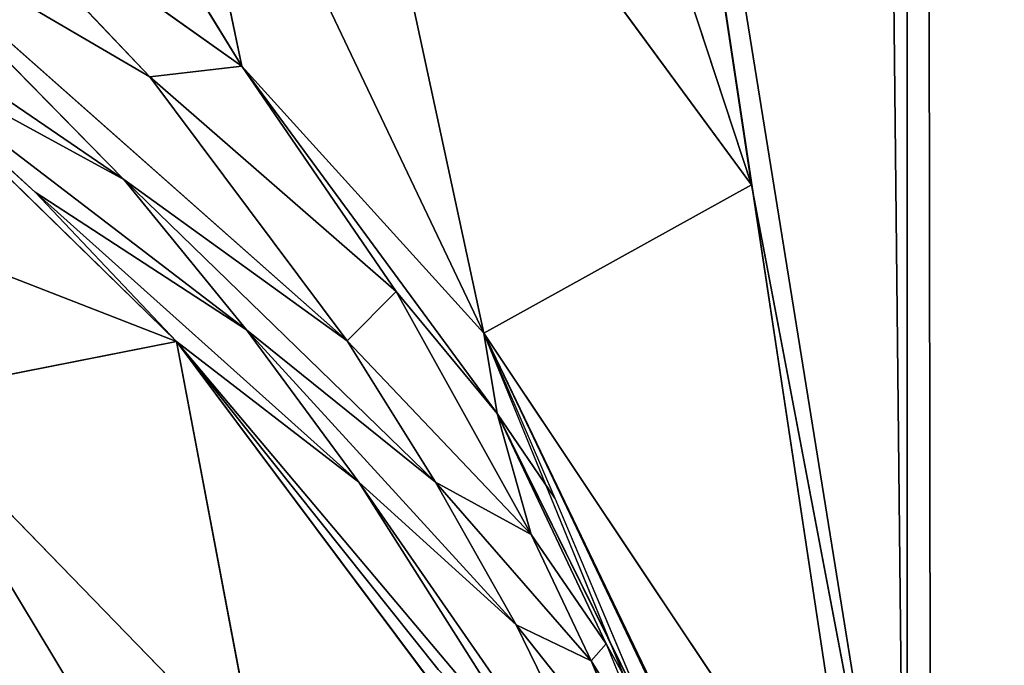
# Model space of a CAD drawing. Extents: x 0 to 500, y -500 to 0.
# Drawn here: x 474 to 475, y -202 to -201 of the extents above; entities that cross this region are included whole.
import ezdxf

# ---------------------------------------------------------------- set-up
doc = ezdxf.new("R2010")
doc.units = 0
doc.header["$LTSCALE"] = 25.4
doc.layers.get('0').update_dxf_attribs({"color": 13, "linetype": 'CONTINUOUS'})

# ---------------------------------------------------------------- blocks, each defined once
blk = doc.blocks.new('GRUPUJ_1')
at = {"color": 0}
for p, q in [((474.82963, 313.38914, 7.7059), (475, 298, 9)), ((474.82963, 313.38914, 7.7059), (475, 298, 9)), ((475, 298, 9), (475, 313.38914, 9)), ((475, 313.38914, 20), (475, 186.61086, 20)), ((475, 313.38914, 20), (475, 186.61086, 20)), ((475, 298, 9), (475, 313.38914, 9)), ((474.58258, 300.76614, 7), (474.86357, 298.90237, 7.63076)), ((474.58258, 300.76614, 7), (474.86357, 298.90237, 7.63076)), ((474.58258, 300.76614, 7), (474.99141, 298.22959, 8.65455)), ((474.58258, 300.76614, 7), (474.99141, 298.22959, 8.65455)), ((474.58258, 300.76614, 7), (475, 298, 9)), ((474.58258, 300.76614, 7), (475, 298, 9)), ((474.47631, 300.0779, 6.59409), (474.86357, 298.90237, 7.63076)), ((474.47631, 300.0779, 6.59409), (474.86357, 298.90237, 7.63076)), ((474.41653, 299.00632, 5.23634), (474.10622, 299.51262, 5.15303)), ((474.41653, 299.00632, 5.23634), (474.10622, 299.51262, 5.15303)), ((474.49191, 299.40755, 6.14675), (474.86357, 298.90237, 7.63076)), ((474.62896, 298.77251, 5.6696), (474.49191, 299.40755, 6.14675)), ((474.49191, 299.40755, 6.14675), (474.86357, 298.90237, 7.63076)), ((474.62896, 298.77251, 5.6696), (474.49191, 299.40755, 6.14675)), ((474.62896, 298.77251, 5.6696), (474.33826, 299.3825, 5.57616)), ((474.41653, 299.00632, 5.23634), (474.33826, 299.3825, 5.57616)), ((474.41653, 299.00632, 5.23634), (474.33826, 299.3825, 5.57616)), ((474.62896, 298.77251, 5.6696), (474.33826, 299.3825, 5.57616)), ((473.78467, 299.26808, 4.30924), (474.31333, 298.90705, 4.83881)), ((473.78467, 299.26808, 4.30924), (474.31333, 298.90705, 4.83881)), ((474.14226, 299.20107, 4.83009), (474.3361, 298.99685, 4.99398)), ((474.14226, 299.20107, 4.83009), (474.3361, 298.99685, 4.99398)), ((474.14226, 299.20107, 4.83009), (474.41653, 299.00632, 5.23634)), ((474.14226, 299.20107, 4.83009), (474.41653, 299.00632, 5.23634)), ((474.07466, 299.14981, 4.6361), (474.50908, 298.76571, 5.16073)), ((474.3361, 298.99685, 4.99398), (474.07466, 299.14981, 4.6361)), ((474.07466, 299.14981, 4.6361), (474.31333, 298.90705, 4.83881)), ((474.07466, 299.14981, 4.6361), (474.50908, 298.76571, 5.16073)), ((474.3361, 298.99685, 4.99398), (474.07466, 299.14981, 4.6361)), ((474.07466, 299.14981, 4.6361), (474.31333, 298.90705, 4.83881)), ((474.31333, 298.90705, 4.83881), (474.0877, 299.03009, 4.53633)), ((474.35936, 298.76506, 4.79675), (474.0877, 299.03009, 4.53633)), ((474.0877, 299.03009, 4.53633), (474.42073, 298.7752, 4.94286)), ((474.31333, 298.90705, 4.83881), (474.0877, 299.03009, 4.53633)), ((474.0877, 299.03009, 4.53633), (474.23556, 298.89607, 4.67229)), ((474.0877, 299.03009, 4.53633), (474.42073, 298.7752, 4.94286)), ((474.35936, 298.76506, 4.79675), (473.74213, 299.00519, 3.9782)), ((474.35936, 298.76506, 4.79675), (473.74213, 299.00519, 3.9782)), ((474.41653, 299.00632, 5.23634), (474.3361, 298.99685, 4.99398)), ((474.41653, 299.00632, 5.23634), (474.3361, 298.99685, 4.99398)), ((474.41653, 299.00632, 5.23634), (474.55199, 298.80884, 5.3638)), ((474.41653, 299.00632, 5.23634), (474.64063, 298.70205, 5.55255)), ((474.41653, 299.00632, 5.23634), (474.62896, 298.77251, 5.6696)), ((474.41653, 299.00632, 5.23634), (474.64063, 298.70205, 5.55255)), ((474.41653, 299.00632, 5.23634), (474.55199, 298.80884, 5.3638)), ((474.41653, 299.00632, 5.23634), (474.62896, 298.77251, 5.6696)), ((474.3361, 298.99685, 4.99398), (474.50908, 298.76571, 5.16073)), ((474.55199, 298.80884, 5.3638), (474.3361, 298.99685, 4.99398)), ((474.3361, 298.99685, 4.99398), (474.50908, 298.76571, 5.16073)), ((474.55199, 298.80884, 5.3638), (474.3361, 298.99685, 4.99398)), ((474.50908, 298.76571, 5.16073), (474.31333, 298.90705, 4.83881)), ((474.31333, 298.90705, 4.83881), (474.58645, 298.64171, 5.24439)), ((474.50908, 298.76571, 5.16073), (474.31333, 298.90705, 4.83881)), ((474.31333, 298.90705, 4.83881), (474.42073, 298.7752, 4.94286)), ((474.31333, 298.90705, 4.83881), (474.42073, 298.7752, 4.94286)), ((474.31333, 298.90705, 4.83881), (474.58645, 298.64171, 5.24439)), ((474.86357, 298.90237, 7.63076), (474.62896, 298.77251, 5.6696)), ((474.86357, 298.90237, 7.63076), (474.62896, 298.77251, 5.6696)), ((474.86357, 298.90237, 7.63076), (474.99141, 298.22959, 8.65455)), ((474.86357, 298.90237, 7.63076), (474.99141, 298.22959, 8.65455)), ((474.23556, 298.89607, 4.67229), (474.51919, 298.64188, 5.05215)), ((474.42073, 298.7752, 4.94286), (474.23556, 298.89607, 4.67229)), ((474.42073, 298.7752, 4.94286), (474.23556, 298.89607, 4.67229)), ((474.35936, 298.76506, 4.79675), (474.23556, 298.89607, 4.67229)), ((474.23556, 298.89607, 4.67229), (474.51919, 298.64188, 5.05215)), ((474.55199, 298.80884, 5.3638), (474.50908, 298.76571, 5.16073)), ((474.55199, 298.80884, 5.3638), (474.50908, 298.76571, 5.16073)), ((474.64063, 298.70205, 5.55255), (474.55199, 298.80884, 5.3638)), ((474.64063, 298.70205, 5.55255), (474.55199, 298.80884, 5.3638)), ((474.67037, 298.59604, 5.49002), (474.55199, 298.80884, 5.3638)), ((474.67037, 298.59604, 5.49002), (474.55199, 298.80884, 5.3638)), ((474.51919, 298.64188, 5.05215), (474.42073, 298.7752, 4.94286)), ((474.42073, 298.7752, 4.94286), (474.65719, 298.51686, 5.33154)), ((474.42073, 298.7752, 4.94286), (474.65719, 298.51686, 5.33154)), ((474.58645, 298.64171, 5.24439), (474.42073, 298.7752, 4.94286)), ((474.51919, 298.64188, 5.05215), (474.42073, 298.7752, 4.94286)), ((474.58645, 298.64171, 5.24439), (474.42073, 298.7752, 4.94286)), ((474.62896, 298.77251, 5.6696), (474.99783, 297.99752, 8.49362)), ((474.62896, 298.77251, 5.6696), (475, 298, 9)), ((474.62896, 298.77251, 5.6696), (474.64063, 298.70205, 5.55255)), ((474.62896, 298.77251, 5.6696), (474.69106, 298.62786, 5.67854)), ((474.83364, 298.27202, 5.87846), (474.62896, 298.77251, 5.6696)), ((474.62896, 298.77251, 5.6696), (474.99783, 297.99752, 8.49362)), ((474.62896, 298.77251, 5.6696), (474.64063, 298.70205, 5.55255)), ((474.99141, 298.22959, 8.65455), (474.62896, 298.77251, 5.6696)), ((474.62896, 298.77251, 5.6696), (475, 298, 9)), ((474.99141, 298.22959, 8.65455), (474.62896, 298.77251, 5.6696)), ((474.35936, 298.76506, 4.79675), (474.11398, 298.71666, 4.2575)), ((474.35936, 298.76506, 4.79675), (474.11398, 298.71666, 4.2575)), ((474.35936, 298.76506, 4.79675), (474.58878, 298.47762, 5.08189)), ((474.35936, 298.76506, 4.79675), (474.68934, 298.37363, 5.28811)), ((474.35936, 298.76506, 4.79675), (474.68934, 298.37363, 5.28811)), ((474.35936, 298.76506, 4.79675), (474.51919, 298.64188, 5.05215)), ((474.35936, 298.76506, 4.79675), (474.51919, 298.64188, 5.05215)), ((474.35936, 298.76506, 4.79675), (474.43023, 298.39114, 4.57261)), ((474.35936, 298.76506, 4.79675), (474.43023, 298.39114, 4.57261)), ((474.67289, 298.34598, 5.20854), (474.35936, 298.76506, 4.79675)), ((474.50908, 298.76571, 5.16073), (474.58645, 298.64171, 5.24439)), ((474.50908, 298.76571, 5.16073), (474.67037, 298.59604, 5.49002)), ((474.50908, 298.76571, 5.16073), (474.58645, 298.64171, 5.24439)), ((474.50908, 298.76571, 5.16073), (474.67037, 298.59604, 5.49002)), ((474.43023, 298.39114, 4.57261), (474.11398, 298.71666, 4.2575)), ((474.36119, 298.30692, 4.32441), (474.11398, 298.71666, 4.2575)), ((474.43023, 298.39114, 4.57261), (474.11398, 298.71666, 4.2575)), ((474.36119, 298.30692, 4.32441), (474.11398, 298.71666, 4.2575)), ((474.69106, 298.62786, 5.67854), (474.64063, 298.70205, 5.55255)), ((474.77315, 298.43366, 5.76636), (474.64063, 298.70205, 5.55255)), ((474.69106, 298.62786, 5.67854), (474.64063, 298.70205, 5.55255)), ((474.64063, 298.70205, 5.55255), (474.67037, 298.59604, 5.49002)), ((474.64063, 298.70205, 5.55255), (474.67037, 298.59604, 5.49002)), ((474.64063, 298.70205, 5.55255), (474.73612, 298.50013, 5.65598)), ((474.64063, 298.70205, 5.55255), (474.73612, 298.50013, 5.65598)), ((474.77315, 298.43366, 5.76636), (474.64063, 298.70205, 5.55255)), ((474.51919, 298.64188, 5.05215), (474.68934, 298.37363, 5.28811)), ((474.51919, 298.64188, 5.05215), (474.77899, 298.26733, 5.51832)), ((474.51919, 298.64188, 5.05215), (474.77899, 298.26733, 5.51832)), ((474.51919, 298.64188, 5.05215), (474.65719, 298.51686, 5.33154)), ((474.51919, 298.64188, 5.05215), (474.68934, 298.37363, 5.28811)), ((474.51919, 298.64188, 5.05215), (474.65719, 298.51686, 5.33154)), ((474.58645, 298.64171, 5.24439), (474.65719, 298.51686, 5.33154)), ((474.58645, 298.64171, 5.24439), (474.72288, 298.48517, 5.55344)), ((474.58645, 298.64171, 5.24439), (474.65719, 298.51686, 5.33154)), ((474.58645, 298.64171, 5.24439), (474.72288, 298.48517, 5.55344)), ((474.67037, 298.59604, 5.49002), (474.58645, 298.64171, 5.24439)), ((474.67037, 298.59604, 5.49002), (474.58645, 298.64171, 5.24439)), ((474.69106, 298.62786, 5.67854), (474.77315, 298.43366, 5.76636)), ((474.73612, 298.50013, 5.65598), (474.67037, 298.59604, 5.49002)), ((474.72288, 298.48517, 5.55344), (474.67037, 298.59604, 5.49002)), ((474.73612, 298.50013, 5.65598), (474.67037, 298.59604, 5.49002)), ((474.72288, 298.48517, 5.55344), (474.67037, 298.59604, 5.49002)), ((474.65719, 298.51686, 5.33154), (474.77899, 298.26733, 5.51832)), ((474.65719, 298.51686, 5.33154), (474.77076, 298.37331, 5.61825)), ((474.65719, 298.51686, 5.33154), (474.72288, 298.48517, 5.55344)), ((474.65719, 298.51686, 5.33154), (474.77899, 298.26733, 5.51832)), ((474.65719, 298.51686, 5.33154), (474.77076, 298.37331, 5.61825)), ((474.65719, 298.51686, 5.33154), (474.72288, 298.48517, 5.55344)), ((474.73612, 298.50013, 5.65598), (474.72288, 298.48517, 5.55344)), ((474.73612, 298.50013, 5.65598), (474.72288, 298.48517, 5.55344)), ((474.73612, 298.50013, 5.65598), (474.77833, 298.39669, 5.70828)), ((474.73612, 298.50013, 5.65598), (474.77315, 298.43366, 5.76636)), ((474.77833, 298.39669, 5.70828), (474.72288, 298.48517, 5.55344)), ((474.77833, 298.39669, 5.70828), (474.72288, 298.48517, 5.55344)), ((474.77076, 298.37331, 5.61825), (474.72288, 298.48517, 5.55344)), ((474.77076, 298.37331, 5.61825), (474.72288, 298.48517, 5.55344))]:
    blk.add_line(p, q, dxfattribs=at)
at = {"color": 253}
mesh = blk.add_polyface(dxfattribs=at)
corners = [(436.25945, 134.72266, 25), (436.25945, 114.80589, 25), (435, 124.76428, 25), (439.95847, 105.47461, 25), (439.95847, 144.05394, 25), (445.86414, 97.35804, 25), (445.86414, 152.17051, 25), (453.60457, 90.9673, 25), (453.60457, 158.56125, 25), (468.37215, 84.0408, 25), (468.37215, 165.48775, 25), (473.20991, 80.04659, 25), (473.20991, 169.48196, 25), (476.90095, 74.97373, 25), (476.90095, 174.55482, 25), (479.21285, 69.14168, 25), (479.21285, 180.38687, 25), (480, 62.91769, 25), (480, 186.61086, 25), (436.25945, 385.19411, 25), (436.25945, 365.27734, 25), (435, 375.23572, 25), (439.95847, 394.52539, 25), (439.95847, 355.94606, 25), (445.86414, 402.64196, 25), (445.86414, 347.82949, 25), (453.60457, 341.43875, 25), (453.60457, 409.0327, 25), (468.37215, 334.51225, 25), (468.37215, 415.9592, 25), (473.20991, 330.51804, 25), (473.20991, 419.95341, 25), (476.90095, 325.44518, 25), (476.90095, 425.02627, 25), (479.21285, 319.61313, 25), (479.21285, 430.85832, 25), (480, 313.38914, 25), (480, 437.08231, 25), (490, 6, 25), (480, 6, 25), (480, 494, 25), (490, 494, 25)]
mesh.append_faces([[corners[k] for k in face] for face in [(0, 1, 2), (19, 20, 21), (17, 38, 39), (38, 40, 41)]], dxfattribs={"vtx0": -1, "color": 253})
mesh.append_faces([[corners[k] for k in face] for face in [(1, 0, 3), (3, 4, 5), (5, 6, 7), (7, 8, 9), (9, 10, 11), (11, 12, 13), (13, 14, 15), (15, 16, 17), (20, 22, 23), (23, 24, 25), (25, 24, 26), (26, 27, 28), (28, 29, 30), (30, 31, 32), (32, 33, 34), (34, 35, 36)]], dxfattribs={"vtx0": -1, "vtx1": -1, "color": 253})
mesh.append_faces([[corners[k] for k in face] for face in [(38, 17, 18), (38, 36, 37)]], dxfattribs={"vtx0": -1, "vtx1": -1, "vtx2": -1, "color": 253})
mesh.append_faces([[corners[k] for k in face] for face in [(3, 0, 4), (5, 4, 6), (7, 6, 8), (9, 8, 10), (11, 10, 12), (13, 12, 14), (15, 14, 16), (17, 16, 18), (20, 19, 22), (23, 22, 24), (26, 24, 27), (28, 27, 29), (30, 29, 31), (32, 31, 33), (34, 33, 35), (36, 35, 37), (38, 18, 36), (38, 37, 40)]], dxfattribs={"vtx0": -1, "vtx2": -1, "color": 253})
mesh = blk.add_polyface(dxfattribs=at)
corners = [(481.54961, 6, 486.55469), (472.52483, 494, 490.84435), (472.52483, 6, 490.84435), (481.54961, 494, 486.55469)]
mesh.append_faces([[corners[k] for k in face] for face in [(0, 1, 2), (1, 0, 3)]], dxfattribs={"vtx0": -1, "color": 253})
mesh = blk.add_polyface(dxfattribs=at)
corners = [(474.82963, 313.38914, 7.7059), (475, 298, 9), (474.58258, 300.76614, 7)]
mesh.append_faces([[corners[k] for k in face] for face in [(0, 1, 2)]], dxfattribs={"color": 253})
mesh = blk.add_polyface(dxfattribs=at)
corners = [(474.82963, 313.38914, 7.7059), (475, 313.38914, 9), (475, 298, 9)]
mesh.append_faces([[corners[k] for k in face] for face in [(0, 1, 2)]], dxfattribs={"color": 253})
mesh = blk.add_polyface(dxfattribs=at)
corners = [(475, 202, 9), (475, 186.61086, 20), (475, 186.61086, 9), (475, 313.38914, 20), (475, 202.78447, 6.31933), (475, 203.98044, 5), (475, 298, 9), (475, 296.01956, 5), (475, 297.21553, 6.31933), (475, 313.38914, 9)]
mesh.append_faces([[corners[k] for k in face] for face in [(0, 1, 2), (6, 7, 8), (3, 6, 9)]], dxfattribs={"vtx0": -1, "color": 253})
mesh.append_faces([[corners[k] for k in face] for face in [(1, 0, 3)]], dxfattribs={"vtx0": -1, "vtx1": -1, "color": 253})
mesh.append_faces([[corners[k] for k in face] for face in [(3, 5, 6)]], dxfattribs={"vtx0": -1, "vtx1": -1, "vtx2": -1, "color": 253})
mesh.append_faces([[corners[k] for k in face] for face in [(3, 0, 4), (3, 4, 5), (6, 5, 7)]], dxfattribs={"vtx0": -1, "vtx2": -1, "color": 253})
mesh = blk.add_polyface(dxfattribs=at)
corners = [(475, 313.38914, 20), (475.17037, 186.61086, 21.2941), (475, 186.61086, 20), (475.17037, 313.38914, 21.2941)]
mesh.append_faces([[corners[k] for k in face] for face in [(0, 1, 2), (1, 0, 3)]], dxfattribs={"vtx0": -1, "color": 253})
mesh = blk.add_polyface(dxfattribs=at)
corners = [(474.58258, 300.76614, 7), (474.86357, 298.90237, 7.63076), (474.47631, 300.0779, 6.59409)]
mesh.append_faces([[corners[k] for k in face] for face in [(0, 1, 2)]], dxfattribs={"color": 253})
mesh = blk.add_polyface(dxfattribs=at)
corners = [(474.58258, 300.76614, 7), (474.99141, 298.22959, 8.65455), (474.86357, 298.90237, 7.63076)]
mesh.append_faces([[corners[k] for k in face] for face in [(0, 1, 2)]], dxfattribs={"color": 253})
mesh = blk.add_polyface(dxfattribs=at)
corners = [(474.58258, 300.76614, 7), (475, 298, 9), (474.99141, 298.22959, 8.65455)]
mesh.append_faces([[corners[k] for k in face] for face in [(0, 1, 2)]], dxfattribs={"color": 253})
mesh = blk.add_polyface(dxfattribs=at)
corners = [(474.47631, 300.0779, 6.59409), (474.86357, 298.90237, 7.63076), (474.49191, 299.40755, 6.14675)]
mesh.append_faces([[corners[k] for k in face] for face in [(0, 1, 2)]], dxfattribs={"color": 253})
mesh = blk.add_polyface(dxfattribs=at)
corners = [(474.10622, 299.51262, 5.15303), (474.41653, 299.00632, 5.23634), (474.14226, 299.20107, 4.83009)]
mesh.append_faces([[corners[k] for k in face] for face in [(0, 1, 2)]], dxfattribs={"color": 253})
mesh = blk.add_polyface(dxfattribs=at)
corners = [(474.10622, 299.51262, 5.15303), (474.33826, 299.3825, 5.57616), (474.41653, 299.00632, 5.23634)]
mesh.append_faces([[corners[k] for k in face] for face in [(0, 1, 2)]], dxfattribs={"color": 253})
mesh = blk.add_polyface(dxfattribs=at)
corners = [(474.49191, 299.40755, 6.14675), (474.62896, 298.77251, 5.6696), (474.33826, 299.3825, 5.57616)]
mesh.append_faces([[corners[k] for k in face] for face in [(0, 1, 2)]], dxfattribs={"color": 253})
mesh = blk.add_polyface(dxfattribs=at)
corners = [(474.49191, 299.40755, 6.14675), (474.86357, 298.90237, 7.63076), (474.62896, 298.77251, 5.6696)]
mesh.append_faces([[corners[k] for k in face] for face in [(0, 1, 2)]], dxfattribs={"color": 253})
mesh = blk.add_polyface(dxfattribs=at)
corners = [(474.33826, 299.3825, 5.57616), (474.62896, 298.77251, 5.6696), (474.41653, 299.00632, 5.23634)]
mesh.append_faces([[corners[k] for k in face] for face in [(0, 1, 2)]], dxfattribs={"color": 253})
mesh = blk.add_polyface(dxfattribs=at)
corners = [(473.78467, 299.26808, 4.30924), (474.31333, 298.90705, 4.83881), (474.0877, 299.03009, 4.53633)]
mesh.append_faces([[corners[k] for k in face] for face in [(0, 1, 2)]], dxfattribs={"color": 253})
mesh = blk.add_polyface(dxfattribs=at)
corners = [(473.78467, 299.26808, 4.30924), (474.07466, 299.14981, 4.6361), (474.31333, 298.90705, 4.83881)]
mesh.append_faces([[corners[k] for k in face] for face in [(0, 1, 2)]], dxfattribs={"color": 253})
mesh = blk.add_polyface(dxfattribs=at)
corners = [(474.14226, 299.20107, 4.83009), (474.3361, 298.99685, 4.99398), (474.07466, 299.14981, 4.6361)]
mesh.append_faces([[corners[k] for k in face] for face in [(0, 1, 2)]], dxfattribs={"color": 253})
mesh = blk.add_polyface(dxfattribs=at)
corners = [(474.14226, 299.20107, 4.83009), (474.41653, 299.00632, 5.23634), (474.3361, 298.99685, 4.99398)]
mesh.append_faces([[corners[k] for k in face] for face in [(0, 1, 2)]], dxfattribs={"color": 253})
mesh = blk.add_polyface(dxfattribs=at)
corners = [(474.07466, 299.14981, 4.6361), (474.3361, 298.99685, 4.99398), (474.50908, 298.76571, 5.16073)]
mesh.append_faces([[corners[k] for k in face] for face in [(0, 1, 2)]], dxfattribs={"color": 253})
mesh = blk.add_polyface(dxfattribs=at)
corners = [(474.07466, 299.14981, 4.6361), (474.50908, 298.76571, 5.16073), (474.31333, 298.90705, 4.83881)]
mesh.append_faces([[corners[k] for k in face] for face in [(0, 1, 2)]], dxfattribs={"color": 253})
mesh = blk.add_polyface(dxfattribs=at)
corners = [(474.0877, 299.03009, 4.53633), (474.35936, 298.76506, 4.79675), (473.74213, 299.00519, 3.9782)]
mesh.append_faces([[corners[k] for k in face] for face in [(0, 1, 2)]], dxfattribs={"color": 253})
mesh = blk.add_polyface(dxfattribs=at)
corners = [(474.0877, 299.03009, 4.53633), (474.31333, 298.90705, 4.83881), (474.42073, 298.7752, 4.94286)]
mesh.append_faces([[corners[k] for k in face] for face in [(0, 1, 2)]], dxfattribs={"color": 253})
mesh = blk.add_polyface(dxfattribs=at)
corners = [(474.0877, 299.03009, 4.53633), (474.42073, 298.7752, 4.94286), (474.23556, 298.89607, 4.67229)]
mesh.append_faces([[corners[k] for k in face] for face in [(0, 1, 2)]], dxfattribs={"color": 253})
mesh = blk.add_polyface(dxfattribs=at)
corners = [(473.74213, 299.00519, 3.9782), (474.35936, 298.76506, 4.79675), (474.11398, 298.71666, 4.2575)]
mesh.append_faces([[corners[k] for k in face] for face in [(0, 1, 2)]], dxfattribs={"color": 253})
mesh = blk.add_polyface(dxfattribs=at)
corners = [(474.41653, 299.00632, 5.23634), (474.55199, 298.80884, 5.3638), (474.3361, 298.99685, 4.99398)]
mesh.append_faces([[corners[k] for k in face] for face in [(0, 1, 2)]], dxfattribs={"color": 253})
mesh = blk.add_polyface(dxfattribs=at)
corners = [(474.41653, 299.00632, 5.23634), (474.64063, 298.70205, 5.55255), (474.55199, 298.80884, 5.3638)]
mesh.append_faces([[corners[k] for k in face] for face in [(0, 1, 2)]], dxfattribs={"color": 253})
mesh = blk.add_polyface(dxfattribs=at)
corners = [(474.41653, 299.00632, 5.23634), (474.62896, 298.77251, 5.6696), (474.64063, 298.70205, 5.55255)]
mesh.append_faces([[corners[k] for k in face] for face in [(0, 1, 2)]], dxfattribs={"color": 253})
mesh = blk.add_polyface(dxfattribs=at)
corners = [(474.3361, 298.99685, 4.99398), (474.55199, 298.80884, 5.3638), (474.50908, 298.76571, 5.16073)]
mesh.append_faces([[corners[k] for k in face] for face in [(0, 1, 2)]], dxfattribs={"color": 253})
mesh = blk.add_polyface(dxfattribs=at)
corners = [(474.31333, 298.90705, 4.83881), (474.50908, 298.76571, 5.16073), (474.58645, 298.64171, 5.24439)]
mesh.append_faces([[corners[k] for k in face] for face in [(0, 1, 2)]], dxfattribs={"color": 253})
mesh = blk.add_polyface(dxfattribs=at)
corners = [(474.31333, 298.90705, 4.83881), (474.58645, 298.64171, 5.24439), (474.42073, 298.7752, 4.94286)]
mesh.append_faces([[corners[k] for k in face] for face in [(0, 1, 2)]], dxfattribs={"color": 253})
mesh = blk.add_polyface(dxfattribs=at)
corners = [(474.86357, 298.90237, 7.63076), (474.99141, 298.22959, 8.65455), (474.62896, 298.77251, 5.6696)]
mesh.append_faces([[corners[k] for k in face] for face in [(0, 1, 2)]], dxfattribs={"color": 253})
mesh = blk.add_polyface(dxfattribs=at)
corners = [(474.23556, 298.89607, 4.67229), (474.42073, 298.7752, 4.94286), (474.51919, 298.64188, 5.05215)]
mesh.append_faces([[corners[k] for k in face] for face in [(0, 1, 2)]], dxfattribs={"color": 253})
mesh = blk.add_polyface(dxfattribs=at)
corners = [(474.23556, 298.89607, 4.67229), (474.51919, 298.64188, 5.05215), (474.35936, 298.76506, 4.79675)]
mesh.append_faces([[corners[k] for k in face] for face in [(0, 1, 2)]], dxfattribs={"color": 253})
mesh = blk.add_polyface(dxfattribs=at)
corners = [(474.55199, 298.80884, 5.3638), (474.67037, 298.59604, 5.49002), (474.50908, 298.76571, 5.16073)]
mesh.append_faces([[corners[k] for k in face] for face in [(0, 1, 2)]], dxfattribs={"color": 253})
mesh = blk.add_polyface(dxfattribs=at)
corners = [(474.55199, 298.80884, 5.3638), (474.64063, 298.70205, 5.55255), (474.67037, 298.59604, 5.49002)]
mesh.append_faces([[corners[k] for k in face] for face in [(0, 1, 2)]], dxfattribs={"color": 253})
mesh = blk.add_polyface(dxfattribs=at)
corners = [(474.42073, 298.7752, 4.94286), (474.65719, 298.51686, 5.33154), (474.51919, 298.64188, 5.05215)]
mesh.append_faces([[corners[k] for k in face] for face in [(0, 1, 2)]], dxfattribs={"color": 253})
mesh = blk.add_polyface(dxfattribs=at)
corners = [(474.42073, 298.7752, 4.94286), (474.58645, 298.64171, 5.24439), (474.65719, 298.51686, 5.33154)]
mesh.append_faces([[corners[k] for k in face] for face in [(0, 1, 2)]], dxfattribs={"color": 253})
mesh = blk.add_polyface(dxfattribs=at)
corners = [(474.62896, 298.77251, 5.6696), (475, 298, 9), (474.99783, 297.99752, 8.49362)]
mesh.append_faces([[corners[k] for k in face] for face in [(0, 1, 2)]], dxfattribs={"color": 253})
mesh = blk.add_polyface(dxfattribs=at)
corners = [(474.62896, 298.77251, 5.6696), (474.69106, 298.62786, 5.67854), (474.64063, 298.70205, 5.55255)]
mesh.append_faces([[corners[k] for k in face] for face in [(0, 1, 2)]], dxfattribs={"color": 253})
mesh = blk.add_polyface(dxfattribs=at)
corners = [(474.83364, 298.27202, 5.87846), (474.99783, 297.99752, 8.49362), (474.97776, 297.99277, 7.41956), (474.62896, 298.77251, 5.6696)]
mesh.append_faces([[corners[k] for k in face] for face in [(0, 1, 2), (1, 0, 3)]], dxfattribs={"vtx0": -1, "color": 253})
mesh = blk.add_polyface(dxfattribs=at)
corners = [(474.62896, 298.77251, 5.6696), (474.99141, 298.22959, 8.65455), (475, 298, 9)]
mesh.append_faces([[corners[k] for k in face] for face in [(0, 1, 2)]], dxfattribs={"color": 253})
mesh = blk.add_polyface(dxfattribs=at)
corners = [(474.35936, 298.76506, 4.79675), (474.43023, 298.39114, 4.57261), (474.11398, 298.71666, 4.2575)]
mesh.append_faces([[corners[k] for k in face] for face in [(0, 1, 2)]], dxfattribs={"color": 253})
mesh = blk.add_polyface(dxfattribs=at)
corners = [(474.35936, 298.76506, 4.79675), (474.68934, 298.37363, 5.28811), (474.58878, 298.47762, 5.08189)]
mesh.append_faces([[corners[k] for k in face] for face in [(0, 1, 2)]], dxfattribs={"color": 253})
mesh = blk.add_polyface(dxfattribs=at)
corners = [(474.35936, 298.76506, 4.79675), (474.51919, 298.64188, 5.05215), (474.68934, 298.37363, 5.28811)]
mesh.append_faces([[corners[k] for k in face] for face in [(0, 1, 2)]], dxfattribs={"color": 253})
mesh = blk.add_polyface(dxfattribs=at)
corners = [(474.35936, 298.76506, 4.79675), (474.67289, 298.34598, 5.20854), (474.43023, 298.39114, 4.57261)]
mesh.append_faces([[corners[k] for k in face] for face in [(0, 1, 2)]], dxfattribs={"color": 253})
mesh = blk.add_polyface(dxfattribs=at)
corners = [(474.50908, 298.76571, 5.16073), (474.67037, 298.59604, 5.49002), (474.58645, 298.64171, 5.24439)]
mesh.append_faces([[corners[k] for k in face] for face in [(0, 1, 2)]], dxfattribs={"color": 253})
mesh = blk.add_polyface(dxfattribs=at)
corners = [(474.11398, 298.71666, 4.2575), (474.36119, 298.30692, 4.32441), (474.00725, 298.64756, 4.00202)]
mesh.append_faces([[corners[k] for k in face] for face in [(0, 1, 2)]], dxfattribs={"color": 253})
mesh = blk.add_polyface(dxfattribs=at)
corners = [(474.11398, 298.71666, 4.2575), (474.43023, 298.39114, 4.57261), (474.36119, 298.30692, 4.32441)]
mesh.append_faces([[corners[k] for k in face] for face in [(0, 1, 2)]], dxfattribs={"color": 253})
mesh = blk.add_polyface(dxfattribs=at)
corners = [(474.64063, 298.70205, 5.55255), (474.69106, 298.62786, 5.67854), (474.77315, 298.43366, 5.76636)]
mesh.append_faces([[corners[k] for k in face] for face in [(0, 1, 2)]], dxfattribs={"color": 253})
mesh = blk.add_polyface(dxfattribs=at)
corners = [(474.64063, 298.70205, 5.55255), (474.73612, 298.50013, 5.65598), (474.67037, 298.59604, 5.49002)]
mesh.append_faces([[corners[k] for k in face] for face in [(0, 1, 2)]], dxfattribs={"color": 253})
mesh = blk.add_polyface(dxfattribs=at)
corners = [(474.64063, 298.70205, 5.55255), (474.77315, 298.43366, 5.76636), (474.73612, 298.50013, 5.65598)]
mesh.append_faces([[corners[k] for k in face] for face in [(0, 1, 2)]], dxfattribs={"color": 253})
mesh = blk.add_polyface(dxfattribs=at)
corners = [(474.00725, 298.64756, 4.00202), (474.24279, 298.07867, 3.81472), (473.82454, 298.44994, 3.49426)]
mesh.append_faces([[corners[k] for k in face] for face in [(0, 1, 2)]], dxfattribs={"color": 253})
mesh = blk.add_polyface(dxfattribs=at)
corners = [(474.00725, 298.64756, 4.00202), (474.36119, 298.30692, 4.32441), (474.24279, 298.07867, 3.81472)]
mesh.append_faces([[corners[k] for k in face] for face in [(0, 1, 2)]], dxfattribs={"color": 253})
mesh = blk.add_polyface(dxfattribs=at)
corners = [(474.51919, 298.64188, 5.05215), (474.77899, 298.26733, 5.51832), (474.68934, 298.37363, 5.28811)]
mesh.append_faces([[corners[k] for k in face] for face in [(0, 1, 2)]], dxfattribs={"color": 253})
mesh = blk.add_polyface(dxfattribs=at)
corners = [(474.51919, 298.64188, 5.05215), (474.65719, 298.51686, 5.33154), (474.77899, 298.26733, 5.51832)]
mesh.append_faces([[corners[k] for k in face] for face in [(0, 1, 2)]], dxfattribs={"color": 253})
mesh = blk.add_polyface(dxfattribs=at)
corners = [(474.58645, 298.64171, 5.24439), (474.72288, 298.48517, 5.55344), (474.65719, 298.51686, 5.33154)]
mesh.append_faces([[corners[k] for k in face] for face in [(0, 1, 2)]], dxfattribs={"color": 253})
mesh = blk.add_polyface(dxfattribs=at)
corners = [(474.58645, 298.64171, 5.24439), (474.67037, 298.59604, 5.49002), (474.72288, 298.48517, 5.55344)]
mesh.append_faces([[corners[k] for k in face] for face in [(0, 1, 2)]], dxfattribs={"color": 253})
mesh = blk.add_polyface(dxfattribs=at)
corners = [(474.67037, 298.59604, 5.49002), (474.73612, 298.50013, 5.65598), (474.72288, 298.48517, 5.55344)]
mesh.append_faces([[corners[k] for k in face] for face in [(0, 1, 2)]], dxfattribs={"color": 253})
mesh = blk.add_polyface(dxfattribs=at)
corners = [(474.65719, 298.51686, 5.33154), (474.72288, 298.48517, 5.55344), (474.77076, 298.37331, 5.61825)]
mesh.append_faces([[corners[k] for k in face] for face in [(0, 1, 2)]], dxfattribs={"color": 253})
mesh = blk.add_polyface(dxfattribs=at)
corners = [(474.65719, 298.51686, 5.33154), (474.77076, 298.37331, 5.61825), (474.77899, 298.26733, 5.51832)]
mesh.append_faces([[corners[k] for k in face] for face in [(0, 1, 2)]], dxfattribs={"color": 253})
mesh = blk.add_polyface(dxfattribs=at)
corners = [(474.73612, 298.50013, 5.65598), (474.77833, 298.39669, 5.70828), (474.72288, 298.48517, 5.55344)]
mesh.append_faces([[corners[k] for k in face] for face in [(0, 1, 2)]], dxfattribs={"color": 253})
mesh = blk.add_polyface(dxfattribs=at)
corners = [(474.72288, 298.48517, 5.55344), (474.77833, 298.39669, 5.70828), (474.77076, 298.37331, 5.61825)]
mesh.append_faces([[corners[k] for k in face] for face in [(0, 1, 2)]], dxfattribs={"color": 253})

msp = doc.modelspace()

# ---------------------------------------------------------------- block references
at = {"color": 0}
msp.add_blockref('GRUPUJ_1', (0, -500), dxfattribs=at)

doc.saveas('drawing.dxf')
